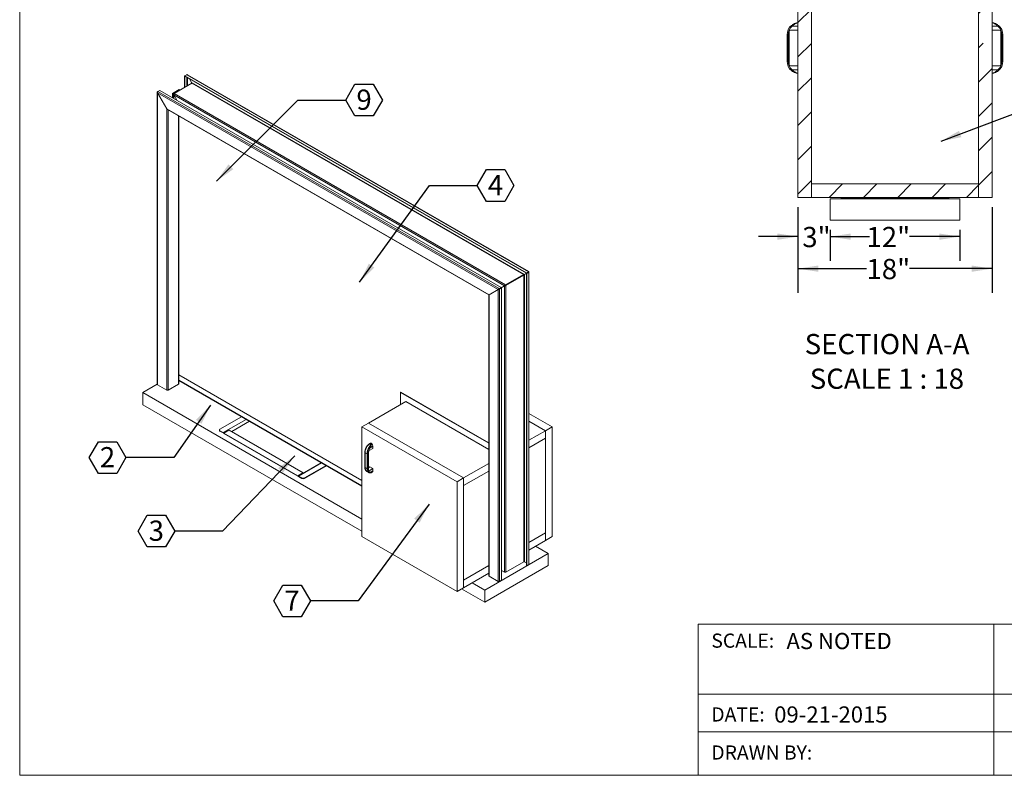
# Model space of a CAD drawing. Units: inches. Extents: x 0.3 to 10.9, y 0.3 to 8.2.
# Drawn here: x 0.3 to 5.4, y 0.3 to 4.1 of the extents above; entities that cross this region are included whole.
import ezdxf

# ---------------------------------------------------------------- set-up
doc = ezdxf.new("R2010")
doc.units = ezdxf.units.IN
doc.header["$MEASUREMENT"] = 0
doc.linetypes.add('PHANTOM', pattern=[0.5, 0.25, -0.05, 0.05, -0.05, 0.05, -0.05])
for name, color, linetype in [('BALLOON', 1, 'Continuous'), ('DIMENTION', 7, 'Continuous'), ('SECTION', 94, 'PHANTOM')]:
    doc.layers.add(name, color=color, linetype=linetype)
doc.styles.add('SLDTEXTSTYLE0', font='TXT', dxfattribs={"width": 0.7})
doc.styles.add('SLDTEXTSTYLE1', font='TXT', dxfattribs={"width": 0.75})
doc.styles.add('SLDTEXTSTYLE8', font='TXT', dxfattribs={"width": 0.65})
doc.dimstyles.new('SLDDIMSTYLE0', dxfattribs={"dimtxt": 0.18, "dimasz": 0.105523, "dimexe": 0, "dimexo": 0.0625, "dimgap": 0, "dimtad": 0, "dimtih": 1, "dimtoh": 1, "dimdec": 0, "dimrnd": 1e-09, "dimzin": 0, "dimdsep": 46, "dimlunit": 5, "dimtxsty": 'Standard', "dimsah": 1, "dimcen": 0.09, "dimadec": 0, "dimazin": 0, "dimtfac": 0.105523, "dimtdec": 0, "dimtofl": 0, "dimtmove": 0, "dimatfit": 3, "dimfxl": 1, "dimfrac": 2, "dimtolj": 1, "dimtzin": 0, "dimarcsym": 0})
doc.dimstyles.new('SLDDIMSTYLE2', dxfattribs={"dimtxt": 0.105523, "dimasz": 0.105523, "dimexe": 0, "dimexo": 0.0625, "dimgap": 0.026381, "dimtad": 0, "dimlfac": 18, "dimrnd": 1e-09, "dimzin": 12, "dimdsep": 46, "dimlunit": 5, "dimtxsty": 'SLDTEXTSTYLE0', "dimsah": 1, "dimcen": 0.09, "dimadec": 0, "dimazin": 3, "dimtfac": 1, "dimtofl": 0, "dimtmove": 0, "dimatfit": 3, "dimfxl": 1, "dimfrac": 2, "dimtolj": 1, "dimtzin": 12, "dimarcsym": 0})
doc.dimstyles.new('SLDDIMSTYLE3', dxfattribs={"dimtxt": 0.105523, "dimasz": 0.105523, "dimexe": 0, "dimexo": 0.0625, "dimgap": 0.026381, "dimtad": 0, "dimlfac": 18, "dimrnd": 1e-09, "dimzin": 12, "dimdsep": 46, "dimlunit": 5, "dimtxsty": 'SLDTEXTSTYLE0', "dimsah": 1, "dimcen": 0.09, "dimadec": 0, "dimazin": 3, "dimtfac": 1, "dimtmove": 0, "dimatfit": 0, "dimfxl": 1, "dimfrac": 2, "dimtolj": 1, "dimtzin": 12, "dimarcsym": 0})

# ---------------------------------------------------------------- blocks, each defined once
blk = doc.blocks.new('SW_NOTE_9')
at = {"layer": 'BALLOON', "color": 0}
for p, q in [((-0.189, 0), (-0.1417, 0.0818)), ((-0.1417, 0.0818), (-0.0472, 0.0818)), ((-0.0472, 0.0818), (0, 0)), ((-0.1417, -0.0818), (-0.189, 0)), ((0, 0), (-0.0472, -0.0818)), ((-0.0472, -0.0818), (-0.1417, -0.0818))]:
    blk.add_line(p, q, dxfattribs=at)
at = {"layer": 'BALLOON', "color": 0, "insert": (-0.0949, 0.0539), "char_height": 0.1042, "attachment_point": 2, "style": 'SLDTEXTSTYLE0'}
blk.add_mtext('3', dxfattribs=at)
blk = doc.blocks.new('SW_NOTE_10')
at = {"layer": 'BALLOON', "color": 0}
for p, q in [((-0.189, 0), (-0.1417, 0.0818)), ((-0.1417, 0.0818), (-0.0472, 0.0818)), ((-0.0472, 0.0818), (0, 0)), ((-0.1417, -0.0818), (-0.189, 0)), ((0, 0), (-0.0472, -0.0818)), ((-0.0472, -0.0818), (-0.1417, -0.0818))]:
    blk.add_line(p, q, dxfattribs=at)
at = {"layer": 'BALLOON', "color": 0, "insert": (-0.0949, 0.0539), "char_height": 0.1042, "attachment_point": 2, "style": 'SLDTEXTSTYLE0'}
blk.add_mtext('7', dxfattribs=at)
blk = doc.blocks.new('SW_NOTE_11')
at = {"layer": 'BALLOON', "color": 0}
for p, q in [((0, 0), (0.0472, 0.0818)), ((0.0472, 0.0818), (0.1417, 0.0818)), ((0.1417, 0.0818), (0.189, 0)), ((0.0472, -0.0818), (0, 0)), ((0.189, 0), (0.1417, -0.0818)), ((0.1417, -0.0818), (0.0472, -0.0818))]:
    blk.add_line(p, q, dxfattribs=at)
at = {"layer": 'BALLOON', "color": 0, "insert": (0.0941, 0.0539), "char_height": 0.1042, "attachment_point": 2, "style": 'SLDTEXTSTYLE0'}
blk.add_mtext('4', dxfattribs=at)
blk = doc.blocks.new('SW_NOTE_12')
at = {"layer": 'BALLOON', "color": 0}
for p, q in [((0, 0), (0.0472, 0.0818)), ((0.0472, 0.0818), (0.1417, 0.0818)), ((0.1417, 0.0818), (0.189, 0)), ((0.0472, -0.0818), (0, 0)), ((0.189, 0), (0.1417, -0.0818)), ((0.1417, -0.0818), (0.0472, -0.0818))]:
    blk.add_line(p, q, dxfattribs=at)
at = {"layer": 'BALLOON', "color": 0, "insert": (0.0941, 0.0539), "char_height": 0.1042, "attachment_point": 2, "style": 'SLDTEXTSTYLE0'}
blk.add_mtext('9', dxfattribs=at)
blk = doc.blocks.new('SW_NOTE_13')
at = {"layer": 'BALLOON', "color": 0}
for p, q in [((-0.189, 0), (-0.1417, 0.0818)), ((-0.1417, 0.0818), (-0.0472, 0.0818)), ((-0.0472, 0.0818), (0, 0)), ((-0.1417, -0.0818), (-0.189, 0)), ((0, 0), (-0.0472, -0.0818)), ((-0.0472, -0.0818), (-0.1417, -0.0818))]:
    blk.add_line(p, q, dxfattribs=at)
at = {"layer": 'BALLOON', "color": 0, "insert": (-0.0949, 0.0539), "char_height": 0.1042, "attachment_point": 2, "style": 'SLDTEXTSTYLE0'}
blk.add_mtext('2', dxfattribs=at)
blk = doc.blocks.new('_D_7')
at = {"layer": 'DIMENTION'}
for p, q in [((4.3054, 3.1783), (4.3054, 2.736)), ((5.3054, 3.1783), (5.3054, 2.736)), ((4.3054, 2.861), (4.6586, 2.861)), ((5.3054, 2.861), (4.88, 2.861))]:
    blk.add_line(p, q, dxfattribs=at)
for points in [[(4.3054, 2.861), (4.4109, 2.8448), (4.4109, 2.8773)], [(5.3054, 2.861), (5.1999, 2.8773), (5.1999, 2.8448)]]:
    blk.add_solid(points, dxfattribs=at)
at = {"layer": 'DIMENTION', "insert": (4.6586, 2.9111), "char_height": 0.10417, "attachment_point": 1, "style": 'SLDTEXTSTYLE0'}
blk.add_mtext('18"', dxfattribs=at)
blk = doc.blocks.new('_D_8')
at = {"layer": 'DIMENTION'}
for p, q in [((4.4721, 3.0602), (4.4721, 2.9009)), ((5.1388, 3.0602), (5.1388, 2.9009)), ((4.4721, 3.0259), (4.6586, 3.0259)), ((5.1388, 3.0259), (4.88, 3.0259))]:
    blk.add_line(p, q, dxfattribs=at)
for points in [[(4.4721, 3.0259), (4.5776, 3.0096), (4.5776, 3.0421)], [(5.1388, 3.0259), (5.0332, 3.0421), (5.0332, 3.0096)]]:
    blk.add_solid(points, dxfattribs=at)
at = {"layer": 'DIMENTION', "insert": (4.6586, 3.0759), "char_height": 0.10417, "attachment_point": 1, "style": 'SLDTEXTSTYLE0'}
blk.add_mtext('12"', dxfattribs=at)
blk = doc.blocks.new('_D_9')
at = {"layer": 'DIMENTION'}
for p, q in [((4.3054, 3.1783), (4.3054, 2.9009)), ((4.4721, 3.0602), (4.4721, 2.9009)), ((4.3054, 3.0259), (4.1025, 3.0259)), ((4.4721, 3.0259), (4.675, 3.0259))]:
    blk.add_line(p, q, dxfattribs=at)
for points in [[(4.3054, 3.0259), (4.1999, 3.0421), (4.1999, 3.0096)], [(4.4721, 3.0259), (4.5776, 3.0096), (4.5776, 3.0421)]]:
    blk.add_solid(points, dxfattribs=at)
at = {"layer": 'DIMENTION', "insert": (4.328, 3.0759), "char_height": 0.10417, "attachment_point": 1, "style": 'SLDTEXTSTYLE0'}
blk.add_mtext('3"', dxfattribs=at)
blk = doc.blocks.new('SW_NOTE_19')
at = {"layer": 'SECTION', "color": 0, "char_height": 0.104167, "attachment_point": 2}
for s, insert, style in [('SECTION A-A', (0.4053, 0.1343), 'SLDTEXTSTYLE0'), ('SCALE 1 : 18', (0.4046, -0.044), 'SLDTEXTSTYLE8')]:
    blk.add_mtext(s, dxfattribs=dict(at, insert=insert, style=style))

msp = doc.modelspace()

# ---------------------------------------------------------------- hatches: boundary and pattern name
at = {"linetype": 'Continuous', "lineweight": 0}
h = msp.add_hatch(dxfattribs=at)
h.set_pattern_fill('ANSI31', style=0)
h.paths.add_polyline_path([(4.30541942, 4.22827075), (4.30541942, 3.22827075), (4.37486386, 3.22827075), (4.37486386, 4.22827075)], flags=0)
h = msp.add_hatch(dxfattribs=at)
h.set_pattern_fill('ANSI35', style=0)
h.paths.add_polyline_path([(5.23597497, 4.22827075), (5.23597497, 3.22827075), (5.30541942, 3.22827075), (5.30541942, 4.22827075)], flags=0)
h = msp.add_hatch(dxfattribs=at)
h.set_pattern_fill('ANSI31', style=0)
h.paths.add_polyline_path([(4.37486386, 3.29771519), (4.37486386, 3.22827075), (5.23597497, 3.22827075), (5.23597497, 3.29771519)], flags=0)
h = msp.add_hatch(dxfattribs=at)
h.set_pattern_fill('AR-SAND', scale=0.5, style=0)
h.paths.add_polyline_path([(5.13875275, 3.2213263), (4.47208608, 3.2213263), (4.47208608, 3.11021519), (5.13875275, 3.11021519)], flags=0)

# ---------------------------------------------------------------- linework, layer by layer
at = {"color": 7, "linetype": 'Continuous', "lineweight": 0}
for p, q in [((0.29872596, 8.19515285), (0.29872596, 0.25187959)), ((3.79132618, 1.03033597), (3.79132618, 0.25187959)), ((3.79132618, 1.03033597), (10.66362984, 1.03033597)), ((5.31416963, 0.69928971), (5.31416963, 1.03033597)), ((3.79132618, 0.67043339), (7.36860656, 0.67043339)), ((5.31416963, 0.69928971), (5.31416963, 0.25187959)), ((3.79132618, 0.47558465), (5.31416963, 0.47558465)), ((5.31416963, 0.47558465), (7.36860656, 0.47558465)), ((0.29872596, 0.25187959), (10.66362984, 0.25187959))]:
    msp.add_line(p, q, dxfattribs=at)
at = {"color": 7, "linetype": 'Continuous', "lineweight": 15}
for p, q in [((4.30541943, 3.22827079), (4.30541943, 4.22827074)), ((4.37486386, 3.22827079), (4.37486386, 4.22827074)), ((5.23597498, 3.22827079), (5.23597498, 4.22827074)), ((5.30541941, 3.22827079), (5.30541941, 4.22827074)), ((4.27628599, 4.10952074), (4.30541943, 4.10952074)), ((5.33455284, 4.10952074), (5.30541941, 4.10952074)), ((4.24986384, 4.0654633), (4.25541945, 4.0654633)), ((4.24986384, 3.92913374), (4.24986384, 4.0654633)), ((4.25541945, 4.0654633), (4.25541945, 3.92913374)), ((4.26028054, 3.91229856), (4.26028054, 4.08243742)), ((4.26722497, 4.08938184), (4.30541943, 4.08938184)), ((5.30541941, 4.08938184), (5.34361387, 4.08938184)), ((5.35055829, 4.08243742), (5.35055829, 3.91229856)), ((5.35541938, 3.92913374), (5.35541938, 4.0654633)), ((5.36097499, 4.0654633), (5.35541938, 4.0654633)), ((5.36097499, 4.0654633), (5.36097499, 3.92913374)), ((4.24986384, 3.92913374), (4.25541945, 3.92913374)), ((4.30541943, 3.90535407), (4.26722497, 3.90535407)), ((5.34361387, 3.90535407), (5.30541941, 3.90535407)), ((5.36097499, 3.92913374), (5.35541938, 3.92913374)), ((1.14976225, 3.85382553), (1.14813591, 3.85288666)), ((1.14976225, 3.85194779), (1.14813591, 3.85288666)), ((1.14813591, 3.85288666), (1.14813591, 3.79383702)), ((1.16010233, 3.85979503), (1.14976225, 3.85382583)), ((1.14976225, 3.85194779), (1.14976225, 3.85382583)), ((2.90747741, 2.83911847), (1.14976225, 3.85382583)), ((2.91781749, 2.84508767), (1.16010233, 3.85979503)), ((2.9196433, 2.84559164), (1.16288383, 3.85974729)), ((4.27628599, 3.8850763), (4.30541943, 3.8850763)), ((5.33455284, 3.8850763), (5.30541941, 3.8850763)), ((1.09367509, 3.76239745), (1.1856724, 3.81550637)), ((1.14976225, 3.85194779), (1.14976225, 3.79477588)), ((2.90747741, 2.83724042), (1.14976225, 3.85194779)), ((1.18404605, 3.82021358), (1.17370403, 3.83812649)), ((2.89713733, 2.83126704), (1.18404605, 3.82021358)), ((2.89224742, 2.83032158), (1.1856724, 3.81550637)), ((1.0072633, 3.76990893), (1.0072633, 2.26487892)), ((1.01020542, 3.77326108), (1.00861286, 3.77234172)), ((1.00861286, 3.76669563), (1.00861286, 2.26299804)), ((1.00861286, 3.76669563), (1.05648943, 3.68377098)), ((2.76306445, 2.75387229), (1.00861286, 3.76669563)), ((1.02057928, 3.77925009), (1.0102392, 3.77328089)), ((2.76795436, 2.75857353), (1.0102392, 3.77328089)), ((2.77829444, 2.76454273), (1.02057928, 3.77925009)), ((1.11923971, 3.78312508), (1.0852442, 3.76349989)), ((1.0852442, 3.76349989), (1.09093379, 3.76021536)), ((1.0852442, 3.76349989), (1.0852442, 3.74191983)), ((1.09069918, 3.75902549), (1.09069918, 3.73877073)), ((1.09204874, 3.76145828), (1.0936413, 3.76237764)), ((1.10748095, 3.72908282), (1.09204874, 3.7558122)), ((2.79536019, 2.77251143), (1.09204874, 3.7558122)), ((2.80025011, 2.77721266), (1.09367509, 3.76239745)), ((1.12441, 3.78014034), (1.11923971, 3.78312508)), ((1.05648943, 3.68377098), (1.05648943, 2.23535949)), ((2.71518788, 2.72622475), (1.05648943, 3.68377098)), ((1.05974793, 3.68033129), (2.71383832, 2.72544523)), ((1.11733115, 2.2678227), (1.11733115, 3.6470892)), ((4.37486386, 3.22827079), (4.37486386, 3.29771515)), ((5.23597498, 3.29771515), (4.37486386, 3.29771515)), ((5.23597498, 3.22827079), (5.23597498, 3.29771515)), ((4.30541943, 3.22827079), (4.37486386, 3.22827079)), ((4.37486386, 3.22827079), (5.23597498, 3.22827079)), ((4.47208608, 3.2213263), (4.47208608, 3.11021513)), ((4.47208608, 3.2213263), (5.13875275, 3.2213263)), ((4.52764163, 3.2213263), (4.52764163, 3.22464849)), ((4.52764163, 3.22464849), (4.54153052, 3.22464849)), ((4.54153052, 3.22464849), (4.54153052, 3.2213263)), ((4.54153052, 3.22464849), (5.06930831, 3.22464849)), ((4.62139164, 3.22827079), (4.62139164, 3.22464849)), ((4.74291942, 3.22827079), (4.74291942, 3.22464849)), ((4.76981108, 3.22827079), (4.76981108, 3.22561518)), ((4.84102775, 3.22561518), (4.76981108, 3.22561518)), ((4.84102775, 3.22561518), (4.84102775, 3.22827079)), ((4.86097497, 3.22827079), (4.86097497, 3.22464849)), ((4.91653053, 3.22827079), (4.91653053, 3.22464849)), ((4.94083608, 3.22827079), (4.94083608, 3.22464849)), ((5.06930831, 3.2213263), (5.06930831, 3.22464849)), ((5.06930831, 3.22464849), (5.0831972, 3.22464849)), ((5.0831972, 3.22464849), (5.0831972, 3.2213263)), ((5.13875275, 3.11021513), (5.13875275, 3.2213263)), ((5.23597498, 3.22827079), (5.30541941, 3.22827079)), ((4.47208608, 3.11021513), (5.13875275, 3.11021513)), ((2.91781749, 2.84508767), (2.90747741, 2.83911847)), ((2.90747741, 2.83724042), (2.91781749, 2.84320962)), ((2.90747741, 2.83724042), (2.90747741, 2.83911847)), ((2.90910375, 2.83630155), (2.91944383, 2.84227075)), ((2.91781749, 2.84320962), (2.91781749, 2.84508767)), ((2.91781749, 2.84320932), (2.91817421, 2.84341533)), ((2.91781749, 2.84320962), (2.91944383, 2.84227075)), ((2.91847181, 2.84357317), (2.91848958, 2.84359751)), ((2.91848932, 2.84359716), (2.91944383, 2.84414819)), ((2.91944383, 2.84227075), (2.91944383, 1.33668884)), ((2.92079339, 1.33856972), (2.92079339, 2.84359973)), ((2.80025011, 2.77721266), (2.89224742, 2.83032158)), ((2.89224742, 2.82844354), (2.80025011, 2.77533462)), ((2.89387376, 2.82750467), (2.80187645, 2.77439575)), ((2.88190734, 2.82247434), (2.85811048, 2.8087367)), ((2.89224742, 2.82844354), (2.89224742, 2.83032158)), ((2.89224742, 2.82844354), (2.89387376, 2.82750467)), ((2.89387376, 2.82750467), (2.89387376, 1.35145012)), ((2.90747741, 2.83723818), (2.89713733, 2.83126704)), ((2.89713733, 2.83126704), (2.89713733, 1.35145012)), ((2.90747741, 2.83724042), (2.90910375, 2.83630155)), ((2.90747741, 2.83724042), (2.90747741, 1.33165851)), ((2.90910375, 2.83630155), (2.90910375, 1.33071964)), ((2.71518788, 2.72622475), (2.76306445, 2.75387229)), ((2.76306445, 2.75387229), (2.76469079, 2.75481116)), ((2.76448738, 2.75469373), (2.76306445, 2.75387229)), ((2.76306445, 2.75387229), (2.76306445, 1.2501747)), ((2.76514277, 2.75507215), (2.76448738, 2.75469373)), ((2.76481925, 2.75487572), (2.76816378, 2.75680647)), ((2.77829444, 2.76454273), (2.76795436, 2.75857353)), ((2.76795436, 2.75669548), (2.77829444, 2.76266468)), ((2.76795436, 2.75669548), (2.76795436, 2.75857353)), ((2.76795436, 2.75669548), (2.76958071, 2.75575661)), ((2.76958071, 2.75575661), (2.77992079, 2.76172581)), ((2.76958071, 2.75575661), (2.76958071, 1.2501747)), ((2.77829444, 2.76266468), (2.77829444, 2.76454273)), ((2.77829444, 2.76266468), (2.77992079, 2.76172581)), ((2.79536019, 2.77251143), (2.77830163, 2.76266053)), ((2.77992079, 2.76172581), (2.77992079, 1.2561439)), ((2.79698654, 2.7734503), (2.79536019, 2.77251143)), ((2.79536019, 2.77251143), (2.79678313, 2.77333287)), ((2.79536019, 2.77251143), (2.79536019, 1.29834121)), ((2.79743851, 2.77371129), (2.79678313, 2.77333287)), ((2.80025011, 2.77533462), (2.80025011, 2.77721266)), ((2.80025011, 2.77533462), (2.80187645, 2.77439575)), ((2.80187645, 2.77439575), (2.80187645, 1.29834121)), ((2.71383832, 2.72544523), (2.71383832, 1.27969413)), ((2.71466774, 2.72592436), (2.71539138, 2.72634223)), ((2.71518788, 2.72622475), (2.71518788, 1.27781325)), ((1.11733115, 2.31437252), (2.06091557, 1.76965283)), ((1.11733115, 2.28553653), (2.06091557, 1.74081683)), ((1.0072633, 2.26595559), (0.93228612, 2.22267219)), ((1.00861286, 2.26299804), (1.05648943, 2.23535949)), ((1.06300569, 2.23535949), (1.11598158, 2.26594182)), ((0.93228612, 2.22267219), (2.06091557, 1.57112828)), ((0.93228612, 2.22267219), (0.93228612, 2.15986136)), ((2.26148913, 2.22474488), (2.25986279, 2.22380601)), ((2.71383832, 1.96173152), (2.25986279, 2.22380601)), ((2.25986279, 2.22380601), (2.25986279, 2.16100028)), ((2.71383832, 1.96360925), (2.26148913, 2.22474488)), ((0.93228612, 2.15986136), (2.06091557, 1.50831745)), ((2.09491109, 2.0657757), (2.2870592, 2.17670044)), ((2.2870592, 2.17670044), (2.71383832, 1.9303261)), ((1.44138176, 2.09846609), (1.33003337, 2.03418603)), ((3.0399865, 2.0461505), (2.92079339, 2.11495922)), ((1.32721709, 2.03026099), (1.32721709, 2.02838294)), ((1.350431, 2.01456065), (1.37626121, 2.02947211)), ((1.75701102, 1.80966993), (1.37626121, 2.02947211)), ((1.75939895, 1.81002722), (1.37864914, 2.0298294)), ((1.37864914, 2.0298294), (1.37951954, 2.02947507)), ((1.48210354, 2.07495791), (1.39141798, 2.02260625)), ((2.06091557, 2.0461505), (2.09491109, 2.0657757)), ((2.55045104, 1.7635477), (2.06091557, 2.0461505)), ((2.06091557, 2.0461505), (2.06091557, 1.48085302)), ((2.58444655, 1.78317289), (2.09491109, 2.0657757)), ((3.00599098, 2.02652531), (2.92079339, 2.07570883)), ((3.00599098, 2.02652531), (3.0399865, 2.0461505)), ((3.0399865, 1.48085302), (3.0399865, 2.0461505)), ((1.33003337, 2.02633595), (1.34676492, 2.01667703)), ((1.33003337, 2.02633595), (1.33003337, 2.02445791)), ((1.33003337, 2.02445791), (1.34676492, 2.01479899)), ((1.34676492, 2.01479899), (1.34676492, 2.01667703)), ((1.7311808, 1.79475846), (1.350431, 2.01456065)), ((1.350431, 2.0126826), (1.350431, 2.01456065)), ((1.7311808, 1.79288042), (1.350431, 2.0126826)), ((2.92079339, 1.97734179), (3.00599098, 2.02652531)), ((2.92079339, 1.93808502), (3.00599098, 1.98726854)), ((3.00599098, 1.46122782), (3.00599098, 2.02652531)), ((3.00599098, 1.98726854), (3.00599098, 2.02652531)), ((3.00599098, 1.98726854), (3.00599098, 1.50048459)), ((2.09831064, 1.92446153), (2.11700818, 1.93525539)), ((2.10449872, 1.96163449), (2.09889757, 1.95840102)), ((2.10274634, 1.93840667), (2.11700818, 1.94663986)), ((2.10702643, 1.96226481), (2.10768105, 1.96215254)), ((2.10761276, 1.96154409), (2.10998334, 1.96017558)), ((2.11103732, 1.960215), (2.10768105, 1.96215254)), ((2.11103732, 1.960215), (2.11169194, 1.95957146)), ((2.11700818, 1.93525539), (2.11700818, 1.94663986)), ((2.07610691, 1.91486547), (2.07610691, 1.83779872)), ((2.08709212, 1.90760415), (2.07723342, 1.91329546)), ((2.07723342, 1.91329546), (2.07723342, 1.8362287)), ((2.08709212, 1.8305374), (2.08709212, 1.90760415)), ((2.0925314, 1.90760415), (2.0925314, 1.8305374)), ((2.09491109, 1.82239425), (2.09491109, 1.91857334)), ((1.85147601, 1.86172372), (1.73225478, 1.79289876)), ((1.76517664, 1.78298316), (1.87652504, 1.84726322)), ((1.76517664, 1.78110512), (1.87815165, 1.8463242)), ((2.07723342, 1.8362287), (2.08709212, 1.8305374)), ((2.09491109, 1.83613125), (2.10171019, 1.84005629)), ((2.11700818, 1.83122495), (2.09831064, 1.82043109)), ((2.10171019, 1.84005629), (2.11700818, 1.83122495)), ((2.11700818, 1.81976198), (2.11700818, 1.83122495)), ((2.58444655, 1.78317289), (2.71383832, 1.85786916)), ((1.7311808, 1.79475846), (1.75701102, 1.80966993)), ((1.7311808, 1.79288042), (1.75701102, 1.80779189)), ((1.7311808, 1.79288042), (1.7311808, 1.79475846)), ((1.73484688, 1.79264208), (1.75157843, 1.78298316)), ((1.73484688, 1.79264208), (1.73484688, 1.79076404)), ((1.73484688, 1.79076404), (1.75157843, 1.78110512)), ((1.75157843, 1.78110512), (1.75157843, 1.78298316)), ((1.75497766, 1.80661806), (1.75549877, 1.80631723)), ((1.75701102, 1.80779189), (1.75701102, 1.80966993)), ((1.75939895, 1.81002722), (1.75833961, 1.80799067)), ((1.75939895, 1.81002722), (1.7608879, 1.80942831)), ((1.76517664, 1.78298316), (1.76517664, 1.78110512)), ((2.08619653, 1.81641811), (2.09605523, 1.8107268)), ((2.10274634, 1.81152879), (2.11700818, 1.81976198)), ((2.10861851, 1.81036521), (2.11421965, 1.81359868)), ((2.55045104, 1.7635477), (2.58444655, 1.78317289)), ((2.58444655, 1.74391612), (2.71383832, 1.81861239)), ((2.58444655, 1.21787541), (2.58444655, 1.78317289)), ((2.58444655, 1.74391612), (2.58444655, 1.78317289)), ((2.55045104, 1.19825021), (2.55045104, 1.7635477)), ((2.58444655, 1.25713217), (2.58444655, 1.74391612)), ((2.06091557, 1.48085302), (2.55045104, 1.19825021)), ((3.00599098, 1.50048459), (2.92079339, 1.45130107)), ((3.00599098, 1.46122782), (3.00599098, 1.50048459)), ((3.00599098, 1.46122782), (3.0399865, 1.48085302)), ((2.92079339, 1.4120443), (3.00599098, 1.46122782)), ((3.01958919, 1.39450152), (2.95499715, 1.43178971)), ((2.69323221, 1.20609965), (3.01958919, 1.39450152)), ((3.01958919, 1.39450152), (3.01958919, 1.33169069)), ((2.71383832, 1.33182845), (2.58444655, 1.25713217)), ((2.69323221, 1.14328882), (3.01958919, 1.33169069)), ((2.80187645, 1.29834121), (2.89387376, 1.35145012)), ((2.89713733, 1.35145012), (2.90747741, 1.34548093)), ((2.90910375, 1.33071964), (2.90747741, 1.33165851)), ((2.91944383, 1.33668884), (2.90910375, 1.33071964)), ((2.58444655, 1.21787541), (2.71383832, 1.29257168)), ((2.76306445, 1.2501747), (2.71518788, 1.27781325)), ((2.77992079, 1.30725419), (2.79536019, 1.29834121)), ((2.55045104, 1.19825021), (2.58444655, 1.21787541)), ((2.58444655, 1.21787541), (2.58444655, 1.25713217)), ((2.62864018, 1.24338784), (2.69323221, 1.20609965)), ((2.77992079, 1.2561439), (2.76958071, 1.2501747)), ((2.57423851, 1.21198242), (2.69323221, 1.14328882)), ((2.69323221, 1.20609965), (2.69323221, 1.14328882))]:
    msp.add_line(p, q, dxfattribs=at)
at = {"color": 8, "linetype": 'Continuous', "lineweight": 15}
for p, q in [((1.16010233, 3.84597859), (1.16010233, 3.80074508)), ((1.1633659, 3.84409457), (1.1633659, 3.8026291)), ((1.18404605, 3.82021358), (1.18404605, 3.8145675)), ((1.00904454, 3.77209251), (1.00861286, 3.77234172)), ((1.09248042, 3.76120908), (1.09204874, 3.76145828)), ((1.09204874, 3.7558122), (1.09204874, 3.73799165)), ((1.06300569, 3.67845062), (1.06300569, 2.23535949)), ((1.11598158, 3.64786829), (1.11598158, 2.26594182)), ((4.6280472, 3.22827079), (4.6280472, 3.22464849)), ((4.73626386, 3.22827079), (4.73626386, 3.22464849)), ((4.74625275, 3.22827079), (4.74625275, 3.22464849)), ((4.86444719, 3.22827079), (4.86444719, 3.22464849)), ((4.91305831, 3.22827079), (4.91305831, 3.22464849)), ((4.93418053, 3.22827079), (4.93418053, 3.22464849)), ((1.11733115, 2.28654871), (2.06091557, 1.74182901)), ((1.46491242, 2.08488213), (1.34676492, 2.01667703)), ((1.73484688, 1.79264208), (1.85299438, 1.86084718)), ((2.09491109, 1.82239361), (2.09831064, 1.82043109))]:
    msp.add_line(p, q, dxfattribs=at)
at = {"color": 7, "linetype": 'Continuous', "lineweight": 15, "flags": 128}
for points in [[(4.27276623, 4.11381903), (4.27283386, 4.11373644), (4.27303414, 4.11349184), (4.27335941, 4.11309464), (4.27379715, 4.11256009), (4.27433053, 4.11190874), (4.27493905, 4.11116563), (4.27559934, 4.1103593), (4.27628599, 4.10952074)], [(5.3380726, 4.11381903), (5.33800497, 4.11373644), (5.33780469, 4.11349184), (5.33747942, 4.11309464), (5.33704168, 4.11256009), (5.33650831, 4.11190874), (5.33589978, 4.11116563), (5.33523949, 4.1103593), (5.33455284, 4.10952074)], [(4.27276623, 3.88077804), (4.27283386, 3.88086063), (4.27303414, 3.8811052), (4.27335941, 3.88150243), (4.27379715, 3.88203694), (4.27433053, 3.88268833), (4.27493905, 3.88343143), (4.27559934, 3.88423777), (4.27628599, 3.8850763)], [(5.3380726, 3.88077804), (5.33800497, 3.88086063), (5.33780469, 3.8811052), (5.33747942, 3.88150243), (5.33704168, 3.88203694), (5.33650831, 3.88268833), (5.33589978, 3.88343143), (5.33523949, 3.88423777), (5.33455284, 3.8850763)], [(1.33003337, 2.03418603), (1.32905346, 2.03352369), (1.3282651, 2.03278102), (1.3276877, 2.03197629), (1.32733547, 2.03112933), (1.32721709, 2.03026099), (1.32733547, 2.02939265), (1.3276877, 2.02854568), (1.3282651, 2.02774096), (1.32905346, 2.02699828), (1.33003337, 2.02633595)], [(2.0925314, 1.8305374), (2.0926215, 1.82800336), (2.09289122, 1.82558972), (2.09333882, 1.8233121), (2.09396139, 1.82118521), (2.09475492, 1.81922281), (2.09571428, 1.81743757), (2.09683327, 1.81584105), (2.09810464, 1.81444355), (2.09952019, 1.81325411), (2.10107077, 1.81228043), (2.10274634, 1.81152879)]]:
    msp.add_lwpolyline(points, dxfattribs=at)
at = {"color": 8, "linetype": 'Continuous', "lineweight": 15, "flags": 128}
for points in [[(2.07723342, 1.8362287), (2.07731652, 1.83367441), (2.07756538, 1.83122993), (2.07797864, 1.82890856), (2.07855406, 1.82672291), (2.0792885, 1.82468484), (2.08017799, 1.82280542), (2.08121769, 1.82109488), (2.08240195, 1.81956249), (2.08372435, 1.81821659), (2.08517768, 1.81706448), (2.08619653, 1.81641811)], [(2.09608615, 1.81070901), (2.09503638, 1.81137318), (2.09358305, 1.81252528), (2.09226066, 1.81387118), (2.09107639, 1.81540357), (2.09003669, 1.81711412), (2.0891472, 1.81899353), (2.08841276, 1.8210316), (2.08783734, 1.82321726), (2.08742408, 1.82553863), (2.08717522, 1.8279831), (2.08709212, 1.8305374)]]:
    msp.add_lwpolyline(points, dxfattribs=at)
at = {"color": 7, "linetype": 'Continuous', "lineweight": 15}
for centre, radius, start, end in [((4.31236386, 4.0654633), 0.0625, 129.31343263, 180), ((4.31236386, 4.0654633), 0.05694444, 129.31343263, 180), ((5.29847497, 4.0654633), 0.05694444, 0, 50.68656737), ((5.29847497, 4.0654633), 0.0625, 0, 50.68656737), ((4.26722497, 4.08243741), 0.00694444, 90, 180), ((5.34361386, 4.08243741), 0.00694444, 0, 90), ((4.31236386, 3.92913375), 0.0625, 180, 230.68656737), ((4.31236386, 3.92913375), 0.05694444, 180, 230.68656737), ((4.26722497, 3.91229852), 0.00694444, 180, 270), ((5.29847497, 3.92913375), 0.05694444, 309.31343263, 0), ((5.29847497, 3.92913375), 0.0625, 309.31343263, 0), ((5.34361386, 3.91229852), 0.00694444, 270, 0), ((4.76981108, 3.22993741), 0.00432222, 202.68124946, 270), ((4.84102775, 3.22993741), 0.00432222, 270, 337.31875054), ((1.00956925, 2.26510887), 0.00231739, 185.69479925, 245.62534171), ((1.05974756, 2.24164766), 0.00708212, 242.60967224, 297.39032776), ((1.11502519, 2.26805265), 0.00231739, 294.37465829, 354.30520075), ((1.33198831, 2.02883349), 0.00479245, 185.39444781, 245.92569315), ((1.37782072, 2.02720767), 0.0027495, 72.4643103, 124.55490626), ((1.34240602, 2.00993158), 0.00803126, 22.77375322, 57.12952077), ((2.14140424, 1.91077754), 0.0642202, 145.55320587, 177.75299886), ((2.15126294, 1.90508624), 0.0642202, 145.55320587, 177.75299886), ((2.15041733, 1.90550267), 0.05792406, 145.38534992, 177.92085481), ((2.07949906, 1.908825), 0.03762329, 51.83733883, 60.01242036), ((2.10689404, 1.95741222), 0.00485439, 88.43724974, 119.56655223), ((2.09618015, 1.94563594), 0.02085221, 2.75953711, 41.9359738), ((2.08981176, 1.91285304), 0.00591162, 242.60967224, 297.39032776), ((2.10229194, 1.91823747), 0.00738848, 122.60547834, 177.39452151), ((2.08981176, 1.83578629), 0.00591162, 242.60967224, 297.39032776), ((1.73339452, 1.79077814), 0.00236297, 52.0748902, 132.41745077), ((1.75837754, 1.7959837), 0.01467112, 242.39104022, 297.60895978), ((1.75837754, 1.79410565), 0.01467112, 242.39104022, 297.60895978), ((1.75857052, 1.80740549), 0.0027495, 72.4643103, 124.55490626), ((1.75787869, 1.806532), 0.00152977, 72.4643103, 124.55490626), ((2.09698356, 1.82205806), 0.00209956, 170.78596301, 309.20328524), ((2.1103052, 1.8190822), 0.00673736, 305.52141612, 5.79076428), ((2.89550555, 1.34830079), 0.00354697, 62.60967224, 117.39032776), ((2.91848744, 1.33879967), 0.00231739, 294.37465829, 354.30520075), ((2.71614427, 1.27992408), 0.00231739, 185.69479925, 245.62534171), ((2.79861832, 1.30462938), 0.00708212, 242.60967224, 297.39032776), ((2.76632258, 1.25646287), 0.00708212, 242.60967224, 297.39032776)]:
    msp.add_arc(centre, radius, start, end, dxfattribs=at)
at = {"color": 8, "linetype": 'Continuous', "lineweight": 15}
for centre, radius, start, end in [((2.08637209, 1.9445019), 0.00332611, 51.44936085, 79.9621861), ((2.07794604, 1.91499589), 0.00184372, 184.04282622, 247.26232276), ((2.07803174, 1.83799067), 0.00193438, 185.69479925, 245.62534171), ((2.09958834, 1.81276021), 0.00338959, 254.73801326, 338.69745576)]:
    msp.add_arc(centre, radius, start, end, dxfattribs=at)
at = {"color": 7, "linetype": 'Continuous', "lineweight": 15}
for centre, major_axis, ratio, start_param, end_param in [((1.16173411, 3.85509065), (-0.00062115, 0.00504714), 0.7114101498, 5.7908840923, 6.5762009916), ((1.18241427, 3.81927157), (-0.00149175, 0.00476601), 0.3694317125, 3.2240996802, 4.794896007), ((1.18241427, 3.81927157), (-0.00338159, 0.0036747), 0.3694349922, 3.0590394512, 4.629835778), ((1.01187099, 3.76857651), (0.00406067, -0.00306101), 0.7113888745, 2.8484270513, 4.4192233781), ((1.01187099, 3.76857651), (-0.00062115, 0.00504714), 0.7114101498, 0.2930156844, 1.8638120112), ((1.09530687, 3.75769308), (0.00406067, -0.00306101), 0.7113888745, 2.8484270513, 4.4192233781), ((1.09530687, 3.75769308), (-0.00062115, 0.00504714), 0.7114101498, 0.2930156844, 1.8638120112), ((1.05974756, 3.68565186), (-0.00325826, 0.00564317), 0.5773346305, 1.5707556948, 2.3562351222), ((2.9161857, 2.84226731), (0.00354068, 0.00325825), 0.2643293003, 5.5802590821, 7.1510554089), ((2.9161857, 2.84226731), (0.00230769, 0.00133242), 0.0000703729, 6.1845916548, 7.0685428382), ((2.9161857, 2.84226731), (0.00230769, 0.00133242), 0.0000703729, 6.2354623751, 7.0685428398), ((2.9161857, 2.84226731), (0.00459202, 0.00143729), 0.2642019164, 5.4152801171, 6.9860764439), ((2.89550555, 2.83032503), (0.00364249, 0.00044828), 0.2274582312, 1.0784951119, 2.6492914387), ((2.89550555, 2.83032503), (0.00460769, 0.0026604), 0.0000703729, 3.9269501851, 5.0616836265), ((2.89550555, 2.83032503), (0.00460769, 0.0026604), 0.0000703729, 3.9269501827, 5.0538285813), ((2.89550555, 2.83032503), (0.00220923, 0.00293071), 0.2275508466, 3.6338252147, 5.2046215415), ((2.76632258, 2.75575317), (0.00354068, 0.00325825), 0.2643293003, 0.8678701017, 2.4386664285), ((2.76632258, 2.75575317), (0.00459202, 0.00143729), 0.2642019164, 3.8444837903, 5.4152801171), ((2.76632258, 2.75575317), (0.00230769, 0.00133242), 0.0000703729, 0.7853575331, 2.356153857), ((2.76632258, 2.75575317), (0.00230769, 0.00133242), 0.0000703729, 0.7853575329, 2.1594956613), ((2.79861832, 2.77439231), (0.00354068, 0.00325825), 0.2643293003, 0.8678701017, 2.4386664285), ((2.79861832, 2.77439231), (0.00459202, 0.00143729), 0.2642019164, 3.8444837903, 5.4152801171), ((2.79861832, 2.77439231), (0.00230769, 0.00133242), 0.0000703729, 0.7853575299, 2.3561538604), ((2.79861832, 2.77439231), (0.00230769, 0.00133242), 0.0000703729, 0.7853575317, 2.1519907077), ((2.71844601, 2.72810563), (0.00460769, 0.0026604), 0.0000703729, 2.3561538593, 3.1416332879), ((2.71844601, 2.72810563), (0.00460769, 0.0026604), 0.0000703729, 2.3561538592, 3.1415520211)]:
    msp.add_ellipse(centre, major_axis=major_axis, ratio=ratio, start_param=start_param, end_param=end_param, dxfattribs=at)
for points, knots in [([(4.27276623, 4.11381903), (4.27442476, 4.11509871), (4.27778039, 4.11768782), (4.28460914, 4.12166273), (4.29332012, 4.12542911), (4.30058489, 4.12676116), (4.30427316, 4.12743743)], [0, 0, 0, 0, 0.1759297803, 0.3559498934, 0.6730210356, 1, 1, 1, 1]), ([(4.30541943, 4.12696751), (4.30462729, 4.12681618), (4.30143679, 4.12620666), (4.29618044, 4.12447155), (4.29051928, 4.12160742), (4.28540398, 4.11817796), (4.28079634, 4.11438748), (4.27778847, 4.11114194), (4.27628599, 4.10952074)], [0, 0, 0, 0, 0.0705770763, 0.28426353, 0.4979989492, 0.6371124039, 0.8187319618, 1, 1, 1, 1]), ([(4.30427316, 4.12743743), (4.30428401, 4.12743743), (4.30430568, 4.12743743), (4.30449888, 4.12743743), (4.30486654, 4.12743743), (4.30520728, 4.12743743), (4.30541943, 4.12743743)], [0, 0, 0, 0, 0.173094768, 0.3457155213, 0.5926273842, 1, 1, 1, 1]), ([(5.30541941, 4.12743743), (5.3055705, 4.12743743), (5.30587356, 4.12743743), (5.30623358, 4.12743743), (5.30646666, 4.12743743), (5.3065566, 4.12743743), (5.30656348, 4.12743743), (5.30656567, 4.12743743)], [0, 0, 0, 0, 0.2910968589, 0.5838934679, 0.7516196922, 0.920788146, 1, 1, 1, 1]), ([(5.33455284, 4.10952074), (5.33305016, 4.11114193), (5.33004189, 4.11438745), (5.32444114, 4.11899782), (5.31871322, 4.12254877), (5.31293942, 4.12505576), (5.30879357, 4.12632414), (5.30621183, 4.12681642), (5.30541941, 4.12696751)], [0, 0, 0, 0, 0.1812784349, 0.3629084096, 0.6106000928, 0.7700439224, 0.9294188757, 1, 1, 1, 1]), ([(5.30656567, 4.12743743), (5.307276, 4.1273367), (5.31127477, 4.12676966), (5.3183871, 4.12498045), (5.32642258, 4.12155895), (5.33301924, 4.11771049), (5.33637703, 4.11512474), (5.3380726, 4.11381903)], [0, 0, 0, 0, 0.0621159947, 0.3496790626, 0.6441420505, 0.8203044712, 1, 1, 1, 1]), ([(4.30541943, 3.86702073), (4.30432484, 3.86716162), (4.29992585, 3.86772784), (4.29245334, 3.86961951), (4.284416, 3.87303763), (4.27781965, 3.87688667), (4.27446181, 3.87947236), (4.27276623, 3.88077804)], [0, 0, 0, 0, 0.0922003402, 0.3705391607, 0.6555565702, 0.826068619, 1, 1, 1, 1]), ([(4.27628599, 3.8850763), (4.2777613, 3.88348007), (4.2807652, 3.88022997), (4.28637025, 3.87561953), (4.2921127, 3.87205372), (4.29789624, 3.86954533), (4.30203367, 3.86827489), (4.30462685, 3.86778062), (4.30541943, 3.86762955)], [0, 0, 0, 0, 0.178243747, 0.3629245388, 0.6106127129, 0.7690745816, 0.9294203314, 1, 1, 1, 1]), ([(5.30541941, 3.86762955), (5.30621178, 3.86778086), (5.30937764, 3.86838539), (5.3146182, 3.87011536), (5.32030081, 3.87297465), (5.32540447, 3.87640091), (5.33001941, 3.88017899), (5.33302596, 3.88342686), (5.33455284, 3.8850763)], [0, 0, 0, 0, 0.0705759408, 0.2819793286, 0.497988198, 0.6371005349, 0.8157006517, 1, 1, 1, 1]), ([(5.3380726, 3.88077804), (5.33641377, 3.87949915), (5.33305755, 3.87691166), (5.32653616, 3.87309747), (5.31846468, 3.86964567), (5.3109958, 3.8677386), (5.30651397, 3.86716164), (5.30541941, 3.86702073)], [0, 0, 0, 0, 0.1702432396, 0.3444440648, 0.6224754861, 0.9078002369, 1, 1, 1, 1]), ([(2.08695301, 1.94777909), (2.08666817, 1.94733897), (2.08584693, 1.94607005), (2.08456501, 1.94391601), (2.08314752, 1.94130727), (2.08184457, 1.93864956), (2.08066065, 1.93595623), (2.07960183, 1.93323872), (2.07867324, 1.93050898), (2.07787969, 1.92777875), (2.07722587, 1.92505989), (2.07671494, 1.92236363), (2.0763542, 1.91970319), (2.0761432, 1.91719573), (2.07611845, 1.91560655), (2.07610691, 1.91486547)], [0, 0, 0, 0, 0.0426368961, 0.1229274809, 0.2032291434, 0.2835481217, 0.3639033367, 0.4443163295, 0.5248084408, 0.6054003683, 0.6861113834, 0.7669580106, 0.8479519014, 0.9290965562, 1, 1, 1, 1]), ([(2.09892919, 1.95840096), (2.09822491, 1.95799036), (2.09674971, 1.9571303), (2.09463038, 1.95566309), (2.09260124, 1.95408082), (2.09078335, 1.9524464), (2.08919137, 1.95077588), (2.08791056, 1.94923337), (2.08723048, 1.94820368), (2.08695037, 1.94777957)], [0, 0, 0, 0, 0.1522839785, 0.3189755271, 0.4786608317, 0.6294171704, 0.7714681965, 0.9058721018, 1, 1, 1, 1]), ([(2.10761276, 1.96154409), (2.1071784, 1.9613365), (2.10573795, 1.9606481), (2.10324336, 1.95941296), (2.1001723, 1.95771779), (2.09716576, 1.95579382), (2.09410588, 1.9534597), (2.09105562, 1.95065196), (2.08932091, 1.94829386), (2.08844494, 1.9471031)], [0, 0, 0, 0, 0.0620851183, 0.2058902357, 0.3497209507, 0.4970407515, 0.6443170409, 0.8203930537, 1, 1, 1, 1]), ([(2.09830364, 1.9414118), (2.09907128, 1.94262918), (2.10062441, 1.94509225), (2.10262054, 1.94861354), (2.10446437, 1.95187388), (2.10621437, 1.95485372), (2.10796852, 1.95768459), (2.10931186, 1.95934541), (2.10998334, 1.96017558)], [0, 0, 0, 0, 0.1758092613, 0.3557061895, 0.5142756857, 0.6729014503, 0.8364973646, 1, 1, 1, 1]), ([(2.11169194, 1.95957146), (2.11144952, 1.9591782), (2.11071796, 1.95799145), (2.10971845, 1.95577688), (2.10861923, 1.95290542), (2.10754337, 1.94987038), (2.10644232, 1.9468672), (2.10530575, 1.94394974), (2.1041205, 1.94114453), (2.10320366, 1.93931782), (2.10274634, 1.93840667)], [0, 0, 0, 0, 0.0705407866, 0.2128709598, 0.3556095611, 0.497974078, 0.6370163765, 0.7579785131, 0.8792808135, 1, 1, 1, 1]), ([(2.10768105, 1.96215254), (2.10763073, 1.96209619), (2.1075298, 1.96198317), (2.10745628, 1.96182212), (2.10746784, 1.96168372), (2.10752976, 1.96159714), (2.10759269, 1.96155692), (2.10761276, 1.96154409)], [0, 0, 0, 0, 0.2910840176, 0.58388449646, 0.75160168055, 0.92076334395, 1, 1, 1, 1]), ([(2.10998334, 1.96017558), (2.11003515, 1.9601518), (2.11013864, 1.9601043), (2.11036612, 1.96008219), (2.11067802, 1.96010995), (2.11089945, 1.96017469), (2.11103732, 1.960215)], [0, 0, 0, 0, 0.1731210521, 0.3457434997, 0.5926326301, 1, 1, 1, 1]), ([(2.07610691, 1.83779872), (2.07611135, 1.83735231), (2.07612413, 1.8360653), (2.07626625, 1.83399525), (2.07658596, 1.83162628), (2.07706796, 1.82935887), (2.07770871, 1.8272063), (2.07850626, 1.825183), (2.0794554, 1.82330242), (2.08054909, 1.82157726), (2.08177737, 1.82001648), (2.08313252, 1.81863226), (2.08459437, 1.81741302), (2.0856603, 1.81675093), (2.08619086, 1.81642139)], [0, 0, 0, 0, 0.0473660239, 0.1365550558, 0.2257977485, 0.3148893026, 0.4036392614, 0.4918160316, 0.5791752002, 0.6655060977, 0.7506845449, 0.8347126054, 0.9177306157, 1, 1, 1, 1]), ([(2.09609338, 1.81070787), (2.0966257, 1.81041972), (2.09746893, 1.80996326), (2.09836643, 1.80961726), (2.09869736, 1.80948969)], [0, 0, 0, 0, 0.6312763014, 1, 1, 1, 1]), ([(2.09873256, 1.80949199), (2.09877427, 1.80947466), (2.0993192, 1.80924824), (2.10035981, 1.80898051), (2.10185525, 1.80872166), (2.10332525, 1.8086894), (2.10474224, 1.80885124), (2.10609842, 1.80919873), (2.10740505, 1.80970069), (2.10821452, 1.8101482), (2.10862098, 1.8103729)], [0, 0, 0, 0, 0.0115939958, 0.1514754201, 0.2941447312, 0.4350652284, 0.5741299176, 0.7130499672, 0.8559175787, 1, 1, 1, 1])]:
    msp.add_open_spline(points, degree=3, knots=knots, dxfattribs=at)
at = {"color": 8, "linetype": 'Continuous', "lineweight": 15}
for points, knots in [([(2.09893524, 1.95838928), (2.09987853, 1.95891643), (2.10199461, 1.96009901), (2.10475678, 1.96130272), (2.1064934, 1.96203886), (2.10702643, 1.96226481)], [0, 0, 0, 0, 0.35792028571, 0.8029242273, 1, 1, 1, 1]), ([(2.10274634, 1.81152879), (2.10320368, 1.81120818), (2.10412055, 1.8105654), (2.10530554, 1.81002376), (2.10639796, 1.80976301), (2.10740859, 1.8098493), (2.10813186, 1.81005194), (2.10853247, 1.81033795), (2.10861294, 1.81039541)], [0, 0, 0, 0, 0.1880459682, 0.3770002612, 0.5654246762, 0.7584203778, 0.9514708819, 1, 1, 1, 1])]:
    msp.add_open_spline(points, degree=3, knots=knots, dxfattribs=at)

# ---------------------------------------------------------------- block references
at = {"layer": 'BALLOON'}
for name, p in [('SW_NOTE_12', (1.97771095, 3.72935218)), ('SW_NOTE_11', (2.65449789, 3.2890768)), ('SW_NOTE_13', (0.84587326, 1.88820062)), ('SW_NOTE_9', (1.09693938, 1.50978212)), ('SW_NOTE_10', (1.79555815, 1.14955681))]:
    msp.add_blockref(name, p, dxfattribs=at)
at = {"layer": 'SECTION'}
msp.add_blockref('SW_NOTE_19', (4.3593046, 2.39037412), dxfattribs=at)

# ---------------------------------------------------------------- texts
at = {"color": 7, "linetype": 'Continuous', "lineweight": 0, "char_height": 0.072916667, "attachment_point": 1, "style": 'SLDTEXTSTYLE1'}
for s, insert in [('SCALE:', (3.85988292, 0.98186722)), ('DATE:', (3.85988292, 0.60189741)), ('DRAWN BY:', (3.85988292, 0.40571183))]:
    msp.add_mtext(s, dxfattribs=dict(at, insert=insert))
at = {"layer": 'BALLOON', "color": 7, "char_height": 0.083333333, "attachment_point": 1, "style": 'SLDTEXTSTYLE1'}
for s, insert in [('AS NOTED', (4.2466822, 0.98514613)), ('09-21-2015', (4.18357656, 0.60672946))]:
    msp.add_mtext(s, dxfattribs=dict(at, insert=insert))

# ---------------------------------------------------------------- dimensions: what is measured, and where the dimension line sits
at = {"layer": 'DIMENTION'}
for base, p1, p2, dimstyle, picture, middle in [((4.30541942, 3.02586943), (4.47208608, 3.11021519), (4.30541942, 3.22827075), 'SLDDIMSTYLE3', '_D_9', (4.39269921, 3.02586943)), ((5.30541942, 2.86104204), (4.30541942, 3.22827075), (5.30541942, 3.22827075), 'SLDDIMSTYLE2', '_D_7', (4.76931621, 2.86104204)), ((5.13875275, 3.02586943), (4.47208608, 3.11021519), (5.13875275, 3.11021519), 'SLDDIMSTYLE2', '_D_8', (4.76931621, 3.02586943))]:
    dim = msp.add_linear_dim(base=base, p1=p1, p2=p2, dimstyle=dimstyle, dxfattribs=at)
    dim.commit()
    dim.dimension.update_dxf_attribs({"geometry": picture, "text_midpoint": middle, "dimtype": 160})

# ---------------------------------------------------------------- leaders
at = {"layer": 'BALLOON'}
for points in [[(1.3115533, 3.31145852), (1.73164796, 3.72935218), (1.97771095, 3.72935218)], [(5.04239397, 3.51742041), (5.46125338, 3.67477259), (5.70731638, 3.67477259)], [(2.04870854, 2.79105926), (2.40843489, 3.2890768), (2.65449789, 3.2890768)], [(1.28118762, 2.15862292), (1.09193625, 1.88820062), (0.84587326, 1.88820062)], [(1.7149995, 1.8978302), (1.34300237, 1.50978212), (1.09693938, 1.50978212)], [(2.40645036, 1.64836447), (2.04162114, 1.14955681), (1.79555815, 1.14955681)]]:
    msp.add_leader(points, dimstyle='SLDDIMSTYLE0', dxfattribs=at)

doc.saveas('drawing.dxf')
